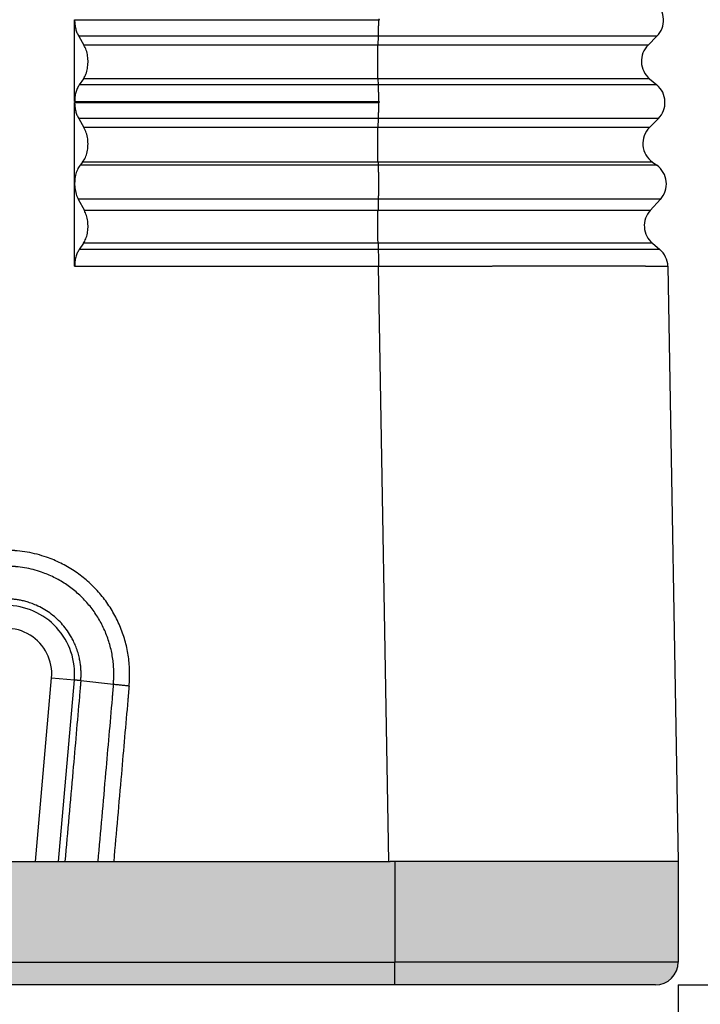
# Model space of a CAD drawing. Units: millimetres. Extents: x -297 to 0, y 0 to 210.
# Drawn here: x -145 to -130, y 71 to 92 of the extents above; entities that cross this region are included whole.
import ezdxf

# ---------------------------------------------------------------- set-up
doc = ezdxf.new("R2010")
doc.units = ezdxf.units.MM
doc.layers.add('1', color=7, linetype='Continuous')
doc.styles.add('CONVERTER_13', font='simplex.shx', dxfattribs={"width": 0.95})
doc.dimstyles.new('ME10_DIM_11', dxfattribs={"dimtxt": 3, "dimasz": 3, "dimexe": 1, "dimexo": 0.5, "dimgap": 2, "dimtad": 0, "dimdsep": 46, "dimtxsty": 'CONVERTER_13', "dimsah": 1, "dimcen": 0.09, "dimclrd": 2, "dimclre": 2, "dimclrt": 4, "dimadec": 0, "dimazin": 0, "dimtfac": 1, "dimtdec": 4, "dimtix": 1, "dimtmove": 0, "dimatfit": 3, "dimfxl": 1, "dimtolj": 1, "dimtzin": 0, "dimarcsym": 0})
doc.dimstyles.new('ME10_DIM_12', dxfattribs={"dimtxt": 3, "dimasz": 3, "dimexe": 1, "dimexo": 0.5, "dimgap": 2, "dimtad": 0, "dimdsep": 46, "dimtxsty": 'CONVERTER_13', "dimsah": 1, "dimcen": 0.09, "dimclrd": 2, "dimclre": 2, "dimclrt": 4, "dimadec": 0, "dimazin": 0, "dimtfac": 1, "dimtdec": 4, "dimtix": 1, "dimtmove": 0, "dimatfit": 3, "dimfxl": 1, "dimtolj": 1, "dimtzin": 0, "dimarcsym": 0})

# ---------------------------------------------------------------- blocks, each defined once
blk = doc.blocks.new('*D4')
at = {"layer": '1', "color": 2, "linetype": 'Continuous'}
for p, q in [((-133.422, 132.746), (-111.897, 132.746)), ((-112.897, 132.746), (-112.897, 106.146)), ((-112.897, 97.646), (-112.897, 71.046)), ((-130.222, 71.046), (-111.897, 71.046))]:
    blk.add_line(p, q, dxfattribs=at)
at = {"layer": '1', "color": 2}
for points in [[(-112.502, 129.746), (-113.292, 129.746), (-112.897, 132.746)], [(-113.292, 74.046), (-112.502, 74.046), (-112.897, 71.046)]]:
    blk.add_solid(points, dxfattribs=at)
at = {"layer": '1', "color": 4, "insert": (-111.397, 99.646), "char_height": 3, "attachment_point": 7, "rotation": 90, "line_spacing_factor": 0.60024, "style": 'CONVERTER_13'}
blk.add_mtext('62', dxfattribs=at)
blk = doc.blocks.new('*D5')
at = {"layer": '1', "color": 2, "linetype": 'Continuous'}
for p, q in [((-159.622, 71.046), (-159.622, 50.144)), ((-130.222, 71.046), (-130.222, 50.144)), ((-159.622, 51.144), (-151.047, 51.144)), ((-138.797, 51.144), (-130.222, 51.144))]:
    blk.add_line(p, q, dxfattribs=at)
at = {"layer": '1', "color": 2}
for points in [[(-156.622, 51.539), (-156.622, 50.749), (-159.622, 51.144)], [(-133.222, 50.749), (-133.222, 51.539), (-130.222, 51.144)]]:
    blk.add_solid(points, dxfattribs=at)
at = {"layer": '1', "color": 4, "insert": (-149.047, 49.794), "char_height": 3, "attachment_point": 7, "rotation": 0.0001, "line_spacing_factor": 0.60024, "style": 'CONVERTER_13'}
blk.add_mtext('29,4', dxfattribs=at)

msp = doc.modelspace()

# ---------------------------------------------------------------- hatches: boundary and pattern name
at = {"layer": '1', "linetype": 'Continuous'}
for points in [[(-136.55, 73.746), (-136.522, 73.746), (-136.422, 73.746), (-136.422, 71.546), (-153.422, 71.546), (-153.422, 73.746), (-153.322, 73.746), (-153.293, 73.746), (-147.276, 73.746), (-146.929, 73.746), (-146.211, 73.746), (-146.069, 73.746), (-145.567, 73.746), (-144.276, 73.746), (-143.775, 73.746), (-143.632, 73.746), (-142.914, 73.746), (-142.567, 73.746)], [(-136.104, 73.746), (-136.322, 73.746), (-136.422, 73.746), (-136.422, 71.546), (-130.222, 71.546), (-130.222, 73.746), (-131.022, 73.746), (-132.222, 73.746)], [(-153.422, 71.546), (-153.422, 71.046), (-136.422, 71.046), (-136.422, 71.546)]]:
    msp.add_hatch(color=7, dxfattribs=at).paths.add_polyline_path(points)
h = msp.add_hatch(color=7, dxfattribs=at)
edge = h.paths.add_edge_path()
edge.add_line((-136.422, 71.546), (-136.422, 71.046))
edge.add_line((-136.422, 71.046), (-130.722, 71.046))
edge.add_arc((-130.722, 71.546), 0.5, 270, 360)
edge.add_line((-130.222, 71.546), (-136.422, 71.546))

# ---------------------------------------------------------------- linework, layer by layer
at = {"color": 7, "linetype": 'Continuous'}
for p, q in [((-143.422, 92.148), (-136.78, 92.148)), ((-143.422, 90.362), (-143.422, 92.148)), ((-143.333, 91.794), (-143.217, 91.598)), ((-130.688, 91.794), (-130.882, 91.598)), ((-143.228, 90.864), (-143.321, 90.728)), ((-130.85, 90.864), (-130.689, 90.728)), ((-143.422, 90.362), (-136.779, 90.362)), ((-143.422, 86.763), (-143.422, 90.347)), ((-143.422, 90.347), (-136.779, 90.347)), ((-143.333, 89.994), (-143.217, 89.798)), ((-130.656, 89.994), (-130.851, 89.798)), ((-143.247, 89.039), (-143.303, 88.971)), ((-130.786, 89.039), (-130.69, 88.971)), ((-143.341, 88.226), (-143.209, 87.983)), ((-130.611, 88.226), (-130.833, 87.983)), ((-143.228, 87.264), (-143.321, 87.128)), ((-130.787, 87.264), (-130.626, 87.128)), ((-143.422, 86.763), (-136.778, 86.763)), ((-130.449, 86.763), (-130.222, 73.746)), ((-143.775, 73.746), (-143.427, 77.715)), ((-145.567, 73.746), (-144.276, 73.746)), ((-144.276, 73.746), (-143.775, 73.746)), ((-143.775, 73.746), (-143.632, 73.746)), ((-143.632, 73.746), (-142.914, 73.746)), ((-142.914, 73.746), (-142.567, 73.746)), ((-142.567, 73.746), (-136.55, 73.746)), ((-136.55, 73.746), (-136.522, 73.746)), ((-136.422, 73.746), (-136.522, 73.746)), ((-136.322, 73.746), (-136.422, 73.746)), ((-136.104, 73.746), (-136.322, 73.746)), ((-132.222, 73.746), (-136.104, 73.746)), ((-131.022, 73.746), (-132.222, 73.746)), ((-130.222, 73.746), (-131.022, 73.746)), ((-130.222, 73.746), (-130.222, 71.546)), ((-136.422, 71.046), (-153.422, 71.046)), ((-130.722, 71.046), (-136.422, 71.046))]:
    msp.add_line(p, q, dxfattribs=at)
at = {"color": 2, "linetype": 'Continuous'}
for p, q in [((-136.784, 91.794), (-143.333, 91.794)), ((-136.784, 91.794), (-136.789, 91.598)), ((-136.789, 91.598), (-143.217, 91.598)), ((-136.784, 90.728), (-143.321, 90.728)), ((-136.788, 90.864), (-143.228, 90.864)), ((-136.788, 90.864), (-136.784, 90.728)), ((-136.783, 89.994), (-143.333, 89.994)), ((-136.788, 89.798), (-143.217, 89.798)), ((-136.783, 89.994), (-136.788, 89.798)), ((-136.784, 88.971), (-143.303, 88.971)), ((-136.786, 89.039), (-143.247, 89.039)), ((-136.786, 89.039), (-136.784, 88.971)), ((-136.782, 88.226), (-143.341, 88.226)), ((-136.782, 88.226), (-136.787, 87.983)), ((-136.787, 87.983), (-143.209, 87.983)), ((-136.786, 87.264), (-143.228, 87.264)), ((-136.786, 87.264), (-136.782, 87.128)), ((-136.782, 87.128), (-143.321, 87.128)), ((-136.55, 73.746), (-136.778, 86.763)), ((-144.276, 73.746), (-143.925, 77.759)), ((-143.925, 77.759), (-143.427, 77.715)), ((-142.575, 77.617), (-143.286, 77.699)), ((-136.422, 73.746), (-136.422, 71.546)), ((-153.422, 71.546), (-136.422, 71.546)), ((-136.422, 71.046), (-136.422, 71.546)), ((-130.222, 71.546), (-136.422, 71.546))]:
    msp.add_line(p, q, dxfattribs=at)
at = {"color": 7, "linetype": 'Continuous'}
for centre, radius, start, end in [((-131.043, 92.146), 0.5, 315.2102, 49.8119), ((-130.527, 91.246), 0.5, 135.2102, 229.8119), ((-131.011, 90.346), 0.5, 315.2102, 49.8119), ((-130.496, 89.446), 0.5, 135.2102, 234.547), ((-130.98, 88.563), 0.5, 317.5464, 54.547), ((-130.464, 87.646), 0.5, 137.5464, 229.8119), ((-130.948, 86.746), 0.5, 2, 49.8119), ((-144.922, 77.846), 1.5, 355, 90), ((-130.722, 71.546), 0.5, 270, 0)]:
    msp.add_arc(centre, radius, start, end, dxfattribs=at)
at = {"color": 2, "linetype": 'Continuous'}
msp.add_arc((-144.922, 77.846), 1, 355, 185, dxfattribs=at)
for points, knots in [([(-136.78, 92.148), (-136.777, 92.148), (-136.772, 92.148), (-136.767, 92.149), (-136.763, 92.15), (-136.762, 92.15), (-136.761, 92.151), (-136.759, 92.151), (-136.758, 92.152), (-136.757, 92.153), (-136.756, 92.153), (-136.756, 92.155), (-136.756, 92.156), (-136.757, 92.157), (-136.758, 92.157), (-136.759, 92.158), (-136.761, 92.158), (-136.762, 92.159), (-136.763, 92.159), (-136.767, 92.16), (-136.772, 92.161), (-136.777, 92.161), (-136.78, 92.161)], [0, 0, 0, 0, 0.00759608, 0.01518045, 0.01663817, 0.01809535, 0.01953929, 0.02097134, 0.0222208, 0.02345066, 0.02459367, 0.02568855, 0.02678402, 0.02792772, 0.02915822, 0.03040831, 0.03184085, 0.03328521, 0.03474279, 0.03620086, 0.04378629, 0.05138267, 0.05138267, 0.05138267, 0.05138267]), ([(-136.78, 92.148), (-136.78, 92.132), (-136.78, 92.099), (-136.78, 92.051), (-136.78, 92.003), (-136.781, 91.957), (-136.781, 91.912), (-136.782, 91.87), (-136.783, 91.83), (-136.783, 91.805), (-136.784, 91.794)], [0, 0, 0, 0, 0.0483917, 0.0969982, 0.1451063, 0.1919922, 0.2369559, 0.279359, 0.3186487, 0.3543888, 0.3543888, 0.3543888, 0.3543888]), ([(-130.688, 91.794), (-130.765, 91.794), (-130.918, 91.794), (-131.259, 91.794), (-131.774, 91.794), (-132.519, 91.794), (-133.429, 91.794), (-134.47, 91.794), (-135.603, 91.794), (-136.384, 91.794), (-136.784, 91.794)], [0, 0, 0, 0, 0.230447, 0.460894, 1.02096, 1.775717, 2.697119, 3.750911, 4.898019, 6.095719, 6.095719, 6.095719, 6.095719]), ([(-136.788, 90.864), (-136.789, 90.889), (-136.79, 90.942), (-136.791, 91.028), (-136.792, 91.124), (-136.793, 91.224), (-136.792, 91.326), (-136.792, 91.424), (-136.791, 91.514), (-136.789, 91.571), (-136.789, 91.598)], [0, 0, 0, 0, 0.0742494, 0.1615491, 0.2581986, 0.3600994, 0.4629294, 0.562327, 0.6540765, 0.734288, 0.734288, 0.734288, 0.734288]), ([(-130.882, 91.598), (-130.956, 91.598), (-131.105, 91.598), (-131.435, 91.598), (-131.934, 91.598), (-132.656, 91.598), (-133.538, 91.598), (-134.547, 91.598), (-135.644, 91.598), (-136.402, 91.598), (-136.789, 91.598)], [0, 0, 0, 0, 0.223303, 0.446606, 0.989307, 1.720662, 2.613495, 3.634614, 4.746163, 5.906737, 5.906737, 5.906737, 5.906737]), ([(-130.85, 90.864), (-130.925, 90.864), (-131.074, 90.864), (-131.406, 90.864), (-131.908, 90.864), (-132.634, 90.864), (-133.52, 90.864), (-134.534, 90.864), (-135.638, 90.864), (-136.399, 90.864), (-136.788, 90.864)], [0, 0, 0, 0, 0.224488, 0.448977, 0.994559, 1.729797, 2.62737, 3.65391, 4.771359, 5.938093, 5.938093, 5.938093, 5.938093]), ([(-136.784, 90.728), (-136.783, 90.703), (-136.781, 90.648), (-136.78, 90.567), (-136.779, 90.47), (-136.779, 90.403), (-136.779, 90.362)], [0, 0, 0, 0, 0.0754538, 0.1642682, 0.2429463, 0.3658978, 0.3658978, 0.3658978, 0.3658978]), ([(-130.689, 90.728), (-130.765, 90.728), (-130.919, 90.728), (-131.259, 90.728), (-131.774, 90.728), (-132.52, 90.728), (-133.43, 90.728), (-134.47, 90.728), (-135.603, 90.728), (-136.384, 90.728), (-136.784, 90.728)], [0, 0, 0, 0, 0.230418, 0.460837, 1.020833, 1.775496, 2.696783, 3.750444, 4.897409, 6.09496, 6.09496, 6.09496, 6.09496]), ([(-136.779, 90.347), (-136.779, 90.331), (-136.779, 90.299), (-136.779, 90.251), (-136.78, 90.203), (-136.78, 90.156), (-136.78, 90.112), (-136.781, 90.069), (-136.782, 90.03), (-136.782, 90.005), (-136.783, 89.994)], [0, 0, 0, 0, 0.0483034, 0.0968109, 0.1448134, 0.1915915, 0.2364496, 0.2787537, 0.3179549, 0.3536199, 0.3536199, 0.3536199, 0.3536199]), ([(-136.779, 90.347), (-136.776, 90.347), (-136.77, 90.347), (-136.764, 90.348), (-136.761, 90.349), (-136.759, 90.35), (-136.757, 90.35), (-136.756, 90.351), (-136.755, 90.352), (-136.754, 90.352), (-136.753, 90.353), (-136.752, 90.355), (-136.753, 90.356), (-136.754, 90.357), (-136.755, 90.358), (-136.756, 90.358), (-136.757, 90.359), (-136.759, 90.359), (-136.761, 90.36), (-136.764, 90.361), (-136.77, 90.362), (-136.776, 90.362), (-136.779, 90.362)], [0, 0, 0, 0, 0.00849928, 0.01698549, 0.01861557, 0.02024543, 0.02186042, 0.02346255, 0.02485934, 0.0262342, 0.02751158, 0.02873481, 0.02995875, 0.03123692, 0.03261252, 0.03401001, 0.0356127, 0.03722815, 0.03885846, 0.04048894, 0.04897634, 0.05747595, 0.05747595, 0.05747595, 0.05747595]), ([(-136.786, 89.039), (-136.787, 89.062), (-136.789, 89.116), (-136.79, 89.202), (-136.791, 89.299), (-136.792, 89.404), (-136.792, 89.51), (-136.791, 89.614), (-136.79, 89.709), (-136.789, 89.77), (-136.788, 89.798)], [0, 0, 0, 0, 0.0719201, 0.1595163, 0.2586974, 0.364828, 0.4729465, 0.5779983, 0.6750726, 0.7596327, 0.7596327, 0.7596327, 0.7596327]), ([(-130.851, 89.798), (-130.925, 89.798), (-131.075, 89.798), (-131.406, 89.798), (-131.908, 89.798), (-132.634, 89.798), (-133.521, 89.798), (-134.534, 89.798), (-135.638, 89.798), (-136.399, 89.798), (-136.788, 89.798)], [0, 0, 0, 0, 0.22446, 0.44892, 0.994432, 1.729575, 2.627034, 3.653443, 4.770749, 5.937334, 5.937334, 5.937334, 5.937334]), ([(-130.656, 89.994), (-130.734, 89.994), (-130.888, 89.994), (-131.23, 89.994), (-131.748, 89.994), (-132.497, 89.994), (-133.411, 89.994), (-134.457, 89.994), (-135.596, 89.994), (-136.382, 89.994), (-136.783, 89.994)], [0, 0, 0, 0, 0.231604, 0.463207, 1.026085, 1.78463, 2.710658, 3.76974, 4.922604, 6.126316, 6.126316, 6.126316, 6.126316]), ([(-130.786, 89.039), (-130.861, 89.039), (-131.013, 89.039), (-131.348, 89.039), (-131.855, 89.039), (-132.588, 89.039), (-133.484, 89.039), (-134.509, 89.039), (-135.624, 89.039), (-136.393, 89.039), (-136.786, 89.039)], [0, 0, 0, 0, 0.226846, 0.453693, 1.005006, 1.747968, 2.65497, 3.692294, 4.821479, 6.000467, 6.000467, 6.000467, 6.000467]), ([(-136.784, 88.971), (-136.783, 88.96), (-136.783, 88.937), (-136.782, 88.9), (-136.781, 88.859), (-136.78, 88.815), (-136.779, 88.767), (-136.779, 88.718), (-136.778, 88.667), (-136.778, 88.616), (-136.778, 88.564), (-136.778, 88.512), (-136.778, 88.459), (-136.779, 88.408), (-136.779, 88.358), (-136.78, 88.311), (-136.781, 88.267), (-136.781, 88.239), (-136.782, 88.226)], [0, 0, 0, 0, 0.0322382, 0.0691507, 0.1103071, 0.1551028, 0.2027994, 0.252555, 0.3034791, 0.3546819, 0.4064507, 0.4591045, 0.5117744, 0.5635493, 0.6135278, 0.6608723, 0.7048486, 0.7448725, 0.7448725, 0.7448725, 0.7448725]), ([(-130.69, 88.971), (-130.767, 88.971), (-130.921, 88.971), (-131.261, 88.971), (-131.776, 88.971), (-132.521, 88.971), (-133.43, 88.971), (-134.471, 88.971), (-135.603, 88.971), (-136.385, 88.971), (-136.784, 88.971)], [0, 0, 0, 0, 0.23036, 0.460719, 1.020573, 1.775044, 2.696096, 3.749489, 4.896162, 6.093408, 6.093408, 6.093408, 6.093408]), ([(-130.611, 88.226), (-130.689, 88.226), (-130.845, 88.226), (-131.189, 88.226), (-131.71, 88.226), (-132.465, 88.226), (-133.386, 88.226), (-134.44, 88.226), (-135.586, 88.226), (-136.377, 88.226), (-136.782, 88.226)], [0, 0, 0, 0, 0.233264, 0.466528, 1.033441, 1.797426, 2.730093, 3.796768, 4.957897, 6.170237, 6.170237, 6.170237, 6.170237]), ([(-136.786, 87.264), (-136.787, 87.288), (-136.788, 87.34), (-136.79, 87.424), (-136.79, 87.516), (-136.791, 87.614), (-136.791, 87.713), (-136.79, 87.81), (-136.789, 87.899), (-136.788, 87.956), (-136.787, 87.983)], [0, 0, 0, 0, 0.0722445, 0.1569857, 0.2508063, 0.3499212, 0.4503308, 0.5479832, 0.6389381, 0.7195264, 0.7195264, 0.7195264, 0.7195264]), ([(-130.833, 87.983), (-130.908, 87.983), (-131.058, 87.983), (-131.391, 87.983), (-131.894, 87.983), (-132.622, 87.983), (-133.511, 87.983), (-134.527, 87.983), (-135.634, 87.983), (-136.397, 87.983), (-136.787, 87.983)], [0, 0, 0, 0, 0.225099, 0.450197, 0.997263, 1.734499, 2.634513, 3.663843, 4.784329, 5.954235, 5.954235, 5.954235, 5.954235]), ([(-130.787, 87.264), (-130.863, 87.264), (-131.014, 87.264), (-131.349, 87.264), (-131.856, 87.264), (-132.589, 87.264), (-133.485, 87.264), (-134.509, 87.264), (-135.624, 87.264), (-136.393, 87.264), (-136.786, 87.264)], [0, 0, 0, 0, 0.226802, 0.453603, 1.004808, 1.747624, 2.654448, 3.691567, 4.82053, 5.999286, 5.999286, 5.999286, 5.999286]), ([(-136.782, 87.128), (-136.781, 87.103), (-136.78, 87.048), (-136.779, 86.961), (-136.778, 86.865), (-136.777, 86.798), (-136.777, 86.763)], [0, 0, 0, 0, 0.0751302, 0.1635554, 0.2614462, 0.3645613, 0.3645613, 0.3645613, 0.3645613]), ([(-130.626, 87.128), (-130.703, 87.128), (-130.859, 87.128), (-131.202, 87.128), (-131.722, 87.128), (-132.475, 87.128), (-133.394, 87.128), (-134.445, 87.128), (-135.589, 87.128), (-136.379, 87.128), (-136.782, 87.128)], [0, 0, 0, 0, 0.232732, 0.465463, 1.031082, 1.793323, 2.723861, 3.788101, 4.94658, 6.156153, 6.156153, 6.156153, 6.156153]), ([(-142.231, 77.583), (-142.231, 77.586), (-142.23, 77.592), (-142.229, 77.602), (-142.229, 77.611), (-142.227, 77.628), (-142.225, 77.651), (-142.223, 77.685), (-142.221, 77.723), (-142.22, 77.758), (-142.219, 77.785), (-142.219, 77.806), (-142.219, 77.827), (-142.219, 77.896), (-142.222, 78.013), (-142.238, 78.177), (-142.263, 78.341), (-142.299, 78.503), (-142.344, 78.663), (-142.4, 78.821), (-142.465, 78.975), (-142.54, 79.125), (-142.624, 79.27), (-142.716, 79.41), (-142.817, 79.543), (-142.926, 79.67), (-143.043, 79.79), (-143.167, 79.903), (-143.297, 80.008), (-143.434, 80.104), (-143.577, 80.192), (-143.724, 80.271), (-143.877, 80.34), (-144.049, 80.407), (-144.243, 80.466), (-144.458, 80.512), (-144.611, 80.533), (-144.698, 80.541), (-144.715, 80.542), (-144.729, 80.543), (-144.739, 80.544), (-144.749, 80.544), (-144.763, 80.545), (-144.78, 80.546), (-144.801, 80.547), (-144.822, 80.548), (-144.843, 80.549), (-144.864, 80.549), (-144.881, 80.55), (-144.894, 80.55), (-144.903, 80.55), (-144.912, 80.55), (-144.918, 80.55), (-144.922, 80.55)], [0, 0, 0, 0, 0.009539, 0.019044, 0.028618, 0.038367, 0.068757, 0.099067, 0.140713, 0.182292, 0.203093, 0.223905, 0.24471, 0.265519, 0.430669, 0.595817, 0.760974, 0.926131, 1.093444, 1.260757, 1.428075, 1.595392, 1.762711, 1.93003, 2.097349, 2.264668, 2.431982, 2.599296, 2.766605, 2.933914, 3.101215, 3.268517, 3.435809, 3.603104, 3.823133, 4.042983, 4.26301, 4.283807, 4.304584, 4.314981, 4.32537, 4.335756, 4.346157, 4.36692, 4.38773, 4.408515, 4.429302, 4.450124, 4.470894, 4.480465, 4.489732, 4.498878, 4.508085, 4.508085, 4.508085, 4.508085]), ([(-142.575, 77.617), (-142.575, 77.62), (-142.574, 77.626), (-142.573, 77.635), (-142.573, 77.644), (-142.571, 77.658), (-142.57, 77.678), (-142.568, 77.708), (-142.566, 77.741), (-142.565, 77.771), (-142.564, 77.795), (-142.564, 77.813), (-142.564, 77.832), (-142.564, 77.892), (-142.567, 77.994), (-142.58, 78.137), (-142.602, 78.279), (-142.633, 78.421), (-142.672, 78.56), (-142.721, 78.698), (-142.778, 78.832), (-142.843, 78.963), (-142.916, 79.089), (-142.996, 79.211), (-143.084, 79.327), (-143.179, 79.438), (-143.281, 79.542), (-143.389, 79.64), (-143.503, 79.732), (-143.622, 79.816), (-143.747, 79.892), (-143.875, 79.961), (-144.008, 80.021), (-144.158, 80.079), (-144.327, 80.13), (-144.515, 80.17), (-144.648, 80.188), (-144.723, 80.194), (-144.738, 80.195), (-144.75, 80.196), (-144.759, 80.197), (-144.768, 80.198), (-144.781, 80.198), (-144.796, 80.199), (-144.814, 80.2), (-144.831, 80.201), (-144.849, 80.201), (-144.867, 80.202), (-144.882, 80.202), (-144.894, 80.202), (-144.903, 80.202), (-144.912, 80.202), (-144.919, 80.202), (-144.922, 80.202)], [0, 0, 0, 0, 0.008795, 0.017625, 0.026386, 0.034979, 0.061096, 0.087283, 0.123638, 0.160054, 0.178207, 0.196351, 0.214475, 0.232596, 0.376463, 0.520341, 0.664233, 0.808133, 0.953918, 1.09971, 1.245509, 1.391311, 1.537117, 1.682924, 1.828729, 1.974533, 2.12033, 2.266122, 2.411904, 2.55768, 2.703441, 2.849193, 2.994929, 3.140654, 3.332285, 3.523742, 3.715344, 3.733435, 3.751543, 3.760659, 3.769782, 3.7789, 3.788003, 3.806035, 3.824026, 3.841916, 3.859805, 3.877795, 3.895829, 3.904591, 3.913684, 3.92291, 3.932069, 3.932069, 3.932069, 3.932069]), ([(-143.286, 77.699), (-143.285, 77.712), (-143.283, 77.74), (-143.281, 77.784), (-143.28, 77.828), (-143.28, 77.883), (-143.283, 77.953), (-143.291, 78.042), (-143.306, 78.142), (-143.33, 78.254), (-143.365, 78.372), (-143.409, 78.486), (-143.457, 78.589), (-143.519, 78.702), (-143.601, 78.824), (-143.709, 78.956), (-143.831, 79.076), (-143.964, 79.182), (-144.108, 79.275), (-144.247, 79.345), (-144.375, 79.396), (-144.484, 79.43), (-144.581, 79.453), (-144.67, 79.47), (-144.73, 79.478), (-144.766, 79.481), (-144.776, 79.482), (-144.786, 79.483), (-144.8, 79.484), (-144.817, 79.486), (-144.837, 79.487), (-144.859, 79.488), (-144.88, 79.489), (-144.902, 79.489), (-144.915, 79.489), (-144.922, 79.489)], [0, 0, 0, 0, 0.038778, 0.084378, 0.132532, 0.169796, 0.251329, 0.340451, 0.440351, 0.554442, 0.681625, 0.808971, 0.923039, 1.022691, 1.193094, 1.363629, 1.533991, 1.704163, 1.874595, 2.045755, 2.172708, 2.286777, 2.386908, 2.471585, 2.557539, 2.569755, 2.578849, 2.589567, 2.59998, 2.619153, 2.642149, 2.661042, 2.68482, 2.705149, 2.724937, 2.724937, 2.724937, 2.724937]), ([(-143.286, 77.699), (-143.287, 77.692), (-143.288, 77.679), (-143.29, 77.649), (-143.294, 77.61), (-143.3, 77.544), (-143.307, 77.459), (-143.337, 77.117), (-143.388, 76.535), (-143.464, 75.659), (-143.546, 74.73), (-143.603, 74.074), (-143.632, 73.746)], [0, 0, 0, 0, 0.020605, 0.04079, 0.089249, 0.137706, 0.240773, 0.343844, 1.168422, 1.993004, 2.980597, 3.96819, 3.96819, 3.96819, 3.96819]), ([(-143.286, 77.699), (-143.288, 77.699), (-143.292, 77.7), (-143.298, 77.7), (-143.303, 77.701), (-143.309, 77.701), (-143.315, 77.702), (-143.32, 77.702), (-143.325, 77.703), (-143.331, 77.704), (-143.336, 77.704), (-143.341, 77.705), (-143.345, 77.705), (-143.35, 77.705), (-143.354, 77.706), (-143.358, 77.706), (-143.362, 77.707), (-143.366, 77.707), (-143.37, 77.708), (-143.374, 77.708), (-143.377, 77.708), (-143.381, 77.709), (-143.384, 77.709), (-143.388, 77.709), (-143.391, 77.71), (-143.394, 77.71), (-143.397, 77.71), (-143.399, 77.711), (-143.402, 77.711), (-143.404, 77.711), (-143.407, 77.711), (-143.409, 77.712), (-143.411, 77.712), (-143.413, 77.712), (-143.415, 77.712), (-143.417, 77.713), (-143.418, 77.713), (-143.42, 77.713), (-143.421, 77.713), (-143.422, 77.714), (-143.423, 77.714), (-143.424, 77.714), (-143.425, 77.714), (-143.426, 77.714), (-143.426, 77.714), (-143.427, 77.715), (-143.427, 77.715), (-143.427, 77.715), (-143.427, 77.715), (-143.427, 77.715), (-143.427, 77.715), (-143.427, 77.715), (-143.427, 77.715)], [0, 0, 0, 0, 0.0059415, 0.0117938, 0.0175538, 0.023218, 0.0287832, 0.034246, 0.0396032, 0.0448513, 0.0499871, 0.0550072, 0.0599084, 0.0642957, 0.0685781, 0.0727537, 0.0768207, 0.0807775, 0.0846222, 0.0883531, 0.0919684, 0.0954663, 0.098845, 0.1021029, 0.1052381, 0.1082519, 0.1111405, 0.1139032, 0.1165394, 0.1190486, 0.1214301, 0.1236834, 0.1258078, 0.1278028, 0.1296679, 0.1314024, 0.1330058, 0.1344801, 0.1358243, 0.1370389, 0.1381244, 0.1390814, 0.1399106, 0.1406132, 0.141191, 0.1416463, 0.1419102, 0.1421115, 0.142191, 0.1422585, 0.1423171, 0.1423711, 0.1423711, 0.1423711, 0.1423711]), ([(-142.575, 77.617), (-142.576, 77.611), (-142.577, 77.599), (-142.579, 77.574), (-142.581, 77.545), (-142.584, 77.517), (-142.586, 77.497), (-142.587, 77.484), (-142.588, 77.472), (-142.589, 77.455), (-142.591, 77.434), (-142.594, 77.4), (-142.598, 77.358), (-142.624, 77.055), (-142.673, 76.499), (-142.748, 75.636), (-142.829, 74.718), (-142.885, 74.07), (-142.914, 73.746)], [0, 0, 0, 0, 0.018997, 0.037749, 0.073059, 0.108311, 0.120898, 0.133479, 0.146136, 0.158806, 0.184171, 0.20954, 0.260273, 0.311007, 1.122741, 1.934475, 2.910465, 3.886455, 3.886455, 3.886455, 3.886455]), ([(-142.231, 77.583), (-142.247, 77.584), (-142.278, 77.587), (-142.326, 77.592), (-142.372, 77.596), (-142.417, 77.601), (-142.461, 77.605), (-142.502, 77.609), (-142.539, 77.613), (-142.564, 77.616), (-142.575, 77.617)], [0, 0, 0, 0, 0.0473901, 0.0948981, 0.1418482, 0.1875541, 0.2313514, 0.2726321, 0.3108672, 0.3456358, 0.3456358, 0.3456358, 0.3456358]), ([(-142.231, 77.583), (-142.232, 77.577), (-142.233, 77.565), (-142.235, 77.541), (-142.237, 77.512), (-142.24, 77.484), (-142.241, 77.464), (-142.243, 77.451), (-142.244, 77.439), (-142.245, 77.422), (-142.247, 77.401), (-142.25, 77.367), (-142.254, 77.325), (-142.28, 77.022), (-142.329, 76.466), (-142.404, 75.608), (-142.483, 74.702), (-142.539, 74.064), (-142.567, 73.746)], [0, 0, 0, 0, 0.017775, 0.03577, 0.070983, 0.106251, 0.118932, 0.131618, 0.144308, 0.156985, 0.182354, 0.207718, 0.258451, 0.309185, 1.120919, 1.932654, 2.892045, 3.851435, 3.851435, 3.851435, 3.851435])]:
    msp.add_open_spline(points, degree=3, knots=knots, dxfattribs=at)
at = {"color": 7, "linetype": 'Continuous'}
for points, knots in [([(-143.422, 92.148), (-143.42, 92.115), (-143.418, 92.051), (-143.4, 91.957), (-143.373, 91.87), (-143.346, 91.819), (-143.333, 91.794)], [0, 0, 0, 0, 0.0978608, 0.1934394, 0.2844709, 0.3690903, 0.3690903, 0.3690903, 0.3690903]), ([(-143.228, 90.864), (-143.209, 90.897), (-143.169, 90.968), (-143.138, 91.091), (-143.125, 91.224), (-143.134, 91.359), (-143.161, 91.487), (-143.199, 91.562), (-143.217, 91.598)], [0, 0, 0, 0, 0.1148487, 0.2426192, 0.3781647, 0.5150125, 0.6464842, 0.7667802, 0.7667802, 0.7667802, 0.7667802]), ([(-143.321, 90.728), (-143.336, 90.703), (-143.367, 90.651), (-143.397, 90.562), (-143.417, 90.465), (-143.42, 90.397), (-143.422, 90.362)], [0, 0, 0, 0, 0.0861068, 0.1802462, 0.2804751, 0.3842095, 0.3842095, 0.3842095, 0.3842095]), ([(-143.422, 90.347), (-143.42, 90.315), (-143.418, 90.25), (-143.4, 90.157), (-143.373, 90.07), (-143.346, 90.019), (-143.333, 89.994)], [0, 0, 0, 0, 0.0976625, 0.1930378, 0.2838754, 0.3683229, 0.3683229, 0.3683229, 0.3683229]), ([(-143.247, 89.039), (-143.226, 89.071), (-143.179, 89.14), (-143.142, 89.266), (-143.125, 89.404), (-143.132, 89.546), (-143.159, 89.681), (-143.198, 89.76), (-143.217, 89.798)], [0, 0, 0, 0, 0.1162095, 0.2476729, 0.3889943, 0.5328641, 0.6715253, 0.7981546, 0.7981546, 0.7981546, 0.7981546]), ([(-143.303, 88.971), (-143.324, 88.939), (-143.369, 88.872), (-143.406, 88.75), (-143.424, 88.615), (-143.42, 88.477), (-143.395, 88.344), (-143.359, 88.264), (-143.341, 88.226)], [0, 0, 0, 0, 0.113301, 0.2412419, 0.3788826, 0.5194757, 0.6557789, 0.7812771, 0.7812771, 0.7812771, 0.7812771]), ([(-143.228, 87.264), (-143.21, 87.296), (-143.17, 87.365), (-143.139, 87.485), (-143.125, 87.614), (-143.132, 87.746), (-143.157, 87.872), (-143.192, 87.947), (-143.209, 87.983)], [0, 0, 0, 0, 0.1118522, 0.2360976, 0.3680233, 0.5016639, 0.6307961, 0.7498911, 0.7498911, 0.7498911, 0.7498911]), ([(-143.321, 87.128), (-143.336, 87.103), (-143.367, 87.052), (-143.397, 86.963), (-143.417, 86.866), (-143.42, 86.798), (-143.422, 86.763)], [0, 0, 0, 0, 0.085819, 0.1796244, 0.2794954, 0.3828764, 0.3828764, 0.3828764, 0.3828764]), ([(-136.777, 86.763), (-136.777, 86.763), (-136.777, 86.763), (-136.777, 86.763), (-136.778, 86.763), (-136.778, 86.763), (-136.778, 86.763)], [0, 0, 0, 0, 0.0000741276, 0.0001482553, 0.0002223842, 0.0002965132, 0.0002965132, 0.0002965132, 0.0002965132]), ([(-136.777, 86.763), (-136.769, 86.763), (-136.751, 86.763), (-136.724, 86.763), (-136.698, 86.763), (-136.671, 86.764), (-136.643, 86.764), (-136.616, 86.764), (-136.588, 86.764), (-136.559, 86.764), (-136.53, 86.764), (-136.5, 86.764), (-136.469, 86.764), (-136.438, 86.764), (-136.406, 86.764), (-136.373, 86.764), (-136.339, 86.764), (-136.304, 86.764), (-136.268, 86.765), (-136.231, 86.765), (-136.192, 86.765), (-136.164, 86.765), (-136.147, 86.765), (-136.139, 86.765), (-136.131, 86.765), (-136.121, 86.765), (-136.111, 86.765), (-136.099, 86.765), (-136.086, 86.765), (-136.072, 86.765), (-136.057, 86.765), (-136.041, 86.765), (-136.023, 86.765), (-136.005, 86.765), (-135.985, 86.765), (-135.964, 86.765), (-135.941, 86.765), (-135.918, 86.765), (-135.893, 86.765), (-135.867, 86.765), (-135.84, 86.766), (-135.811, 86.766), (-135.782, 86.766), (-135.75, 86.766), (-135.718, 86.766), (-135.684, 86.766), (-135.649, 86.766), (-135.613, 86.766), (-135.575, 86.766), (-135.537, 86.766), (-135.499, 86.766), (-135.463, 86.766), (-135.427, 86.766), (-135.394, 86.766), (-135.361, 86.767), (-135.33, 86.767), (-135.3, 86.767), (-135.271, 86.767), (-135.243, 86.767), (-135.216, 86.767), (-135.191, 86.767), (-135.166, 86.767), (-135.143, 86.767), (-135.12, 86.767), (-135.099, 86.767), (-135.078, 86.767), (-135.059, 86.767), (-135.04, 86.767), (-135.022, 86.767), (-135.005, 86.767), (-134.989, 86.767), (-134.974, 86.767), (-134.959, 86.767), (-134.945, 86.767), (-134.923, 86.767), (-134.892, 86.767), (-134.853, 86.768), (-134.815, 86.768), (-134.779, 86.768), (-134.743, 86.768), (-134.709, 86.768), (-134.675, 86.768), (-134.642, 86.768), (-134.61, 86.768), (-134.579, 86.768), (-134.548, 86.768), (-134.518, 86.768), (-134.489, 86.768), (-134.46, 86.768), (-134.431, 86.768), (-134.403, 86.768), (-134.374, 86.768), (-134.348, 86.768), (-134.323, 86.768), (-134.3, 86.768), (-134.276, 86.768), (-134.253, 86.769), (-134.229, 86.769), (-134.205, 86.769), (-134.181, 86.769), (-134.157, 86.769), (-134.132, 86.769), (-134.107, 86.769), (-134.081, 86.769), (-134.055, 86.769), (-134.029, 86.769), (-134.002, 86.769), (-133.974, 86.769), (-133.946, 86.769), (-133.918, 86.769), (-133.888, 86.769), (-133.858, 86.769), (-133.827, 86.769), (-133.796, 86.769), (-133.764, 86.769), (-133.73, 86.769), (-133.696, 86.769), (-133.661, 86.769), (-133.625, 86.769), (-133.588, 86.769), (-133.55, 86.769), (-133.511, 86.769), (-133.471, 86.769), (-133.429, 86.77), (-133.387, 86.77), (-133.343, 86.77), (-133.298, 86.77), (-133.253, 86.77), (-133.21, 86.77), (-133.169, 86.77), (-133.129, 86.77), (-133.091, 86.77), (-133.053, 86.77), (-133.017, 86.77), (-132.983, 86.77), (-132.949, 86.77), (-132.916, 86.77), (-132.884, 86.77), (-132.853, 86.77), (-132.824, 86.77), (-132.795, 86.77), (-132.766, 86.77), (-132.739, 86.77), (-132.712, 86.77), (-132.686, 86.77), (-132.661, 86.77), (-132.637, 86.77), (-132.613, 86.77), (-132.589, 86.77), (-132.566, 86.77), (-132.543, 86.77), (-132.521, 86.77), (-132.5, 86.77), (-132.478, 86.77), (-132.457, 86.77), (-132.436, 86.77), (-132.415, 86.77), (-132.395, 86.77), (-132.374, 86.77), (-132.354, 86.77), (-132.333, 86.77), (-132.313, 86.77), (-132.289, 86.77), (-132.261, 86.77), (-132.23, 86.77), (-132.198, 86.77), (-132.165, 86.77), (-132.132, 86.77), (-132.098, 86.77), (-132.063, 86.77), (-132.028, 86.77), (-131.992, 86.77), (-131.954, 86.77), (-131.916, 86.77), (-131.888, 86.77), (-131.869, 86.77), (-131.861, 86.77), (-131.852, 86.77), (-131.841, 86.77), (-131.83, 86.77), (-131.817, 86.77), (-131.802, 86.77), (-131.787, 86.77), (-131.771, 86.77), (-131.754, 86.77), (-131.736, 86.77), (-131.716, 86.77), (-131.696, 86.77), (-131.675, 86.77), (-131.654, 86.77), (-131.631, 86.77), (-131.608, 86.77), (-131.584, 86.77), (-131.559, 86.77), (-131.533, 86.77), (-131.507, 86.77), (-131.48, 86.77), (-131.453, 86.77), (-131.428, 86.77), (-131.404, 86.77), (-131.381, 86.77), (-131.36, 86.769), (-131.339, 86.769), (-131.32, 86.769), (-131.302, 86.769), (-131.285, 86.769), (-131.269, 86.769), (-131.255, 86.769), (-131.241, 86.769), (-131.229, 86.769), (-131.217, 86.769), (-131.207, 86.769), (-131.198, 86.769), (-131.183, 86.769), (-131.162, 86.769), (-131.136, 86.769), (-131.111, 86.769), (-131.087, 86.769), (-131.065, 86.769), (-131.043, 86.769), (-131.022, 86.769), (-131.002, 86.769), (-130.982, 86.769), (-130.963, 86.769), (-130.944, 86.768), (-130.919, 86.768), (-130.886, 86.768), (-130.845, 86.768), (-130.803, 86.768), (-130.761, 86.768), (-130.73, 86.767), (-130.711, 86.767), (-130.703, 86.767), (-130.694, 86.767), (-130.683, 86.767), (-130.672, 86.767), (-130.661, 86.767), (-130.649, 86.767), (-130.636, 86.767), (-130.623, 86.767), (-130.61, 86.767), (-130.596, 86.766), (-130.583, 86.766), (-130.569, 86.766), (-130.556, 86.766), (-130.544, 86.766), (-130.533, 86.766), (-130.523, 86.766), (-130.514, 86.765), (-130.507, 86.765), (-130.5, 86.765), (-130.493, 86.765), (-130.488, 86.765), (-130.483, 86.765), (-130.478, 86.765), (-130.472, 86.765), (-130.466, 86.764), (-130.461, 86.764), (-130.457, 86.764), (-130.454, 86.764), (-130.452, 86.764), (-130.451, 86.764), (-130.449, 86.764), (-130.449, 86.763), (-130.449, 86.763)], [0, 0, 0, 0, 0.026358, 0.052857, 0.079558, 0.106523, 0.133814, 0.161491, 0.189617, 0.218254, 0.247462, 0.277304, 0.307841, 0.339134, 0.371246, 0.404237, 0.43817, 0.473107, 0.509107, 0.546234, 0.584549, 0.624114, 0.630401, 0.637753, 0.646181, 0.655697, 0.666313, 0.678041, 0.690892, 0.704878, 0.720011, 0.736303, 0.753765, 0.77241, 0.792248, 0.813292, 0.835553, 0.859044, 0.883775, 0.909759, 0.937008, 0.965533, 0.995345, 1.026458, 1.058881, 1.092628, 1.12771, 1.164139, 1.201926, 1.241083, 1.278816, 1.315212, 1.350299, 1.384104, 1.416654, 1.447976, 1.478096, 1.507041, 1.534838, 1.561514, 1.587096, 1.611611, 1.635085, 1.657546, 1.67902, 1.699535, 1.719116, 1.737791, 1.755587, 1.772531, 1.788649, 1.803968, 1.818516, 1.832318, 1.845403, 1.885624, 1.924577, 1.962329, 1.998948, 2.034503, 2.069061, 2.102691, 2.135461, 2.167439, 2.198693, 2.229292, 2.259302, 2.288794, 2.317834, 2.346491, 2.374834, 2.402929, 2.430846, 2.454136, 2.477475, 2.500902, 2.524455, 2.548172, 2.57209, 2.59625, 2.620688, 2.645444, 2.670555, 2.696059, 2.721995, 2.748402, 2.775316, 2.802778, 2.830824, 2.859493, 2.888824, 2.918855, 2.949624, 2.981168, 3.013528, 3.04674, 3.080843, 3.115875, 3.151875, 3.188881, 3.22693, 3.266062, 3.306315, 3.347726, 3.390335, 3.434179, 3.479296, 3.525726, 3.568049, 3.609026, 3.6487, 3.687113, 3.724307, 3.760326, 3.795211, 3.829006, 3.861753, 3.893495, 3.924273, 3.954132, 3.983112, 4.011258, 4.038611, 4.065214, 4.091109, 4.11634, 4.140949, 4.164978, 4.18847, 4.211468, 4.234013, 4.256149, 4.277919, 4.299365, 4.320528, 4.341453, 4.362182, 4.382757, 4.40322, 4.423615, 4.443984, 4.464369, 4.484813, 4.515915, 4.547425, 4.579414, 4.611953, 4.645113, 4.678966, 4.713581, 4.749031, 4.785385, 4.822715, 4.861091, 4.900586, 4.907439, 4.915586, 4.924992, 4.935622, 4.947442, 4.960416, 4.974511, 4.989691, 5.005923, 5.023171, 5.0414, 5.060577, 5.080667, 5.101634, 5.123445, 5.146064, 5.169458, 5.19359, 5.218428, 5.243936, 5.270079, 5.297915, 5.324471, 5.349762, 5.373805, 5.396614, 5.418206, 5.438596, 5.457799, 5.475832, 5.492709, 5.508446, 5.523058, 5.536562, 5.548973, 5.560306, 5.570577, 5.579802, 5.587996, 5.615416, 5.641537, 5.666451, 5.690246, 5.713016, 5.73485, 5.755839, 5.776074, 5.795647, 5.814648, 5.833168, 5.851298, 5.891323, 5.932237, 5.973874, 6.016069, 6.058659, 6.06586, 6.074165, 6.08347, 6.093668, 6.104653, 6.11632, 6.128563, 6.141276, 6.154354, 6.167689, 6.181178, 6.194714, 6.208191, 6.221534, 6.233649, 6.244601, 6.254459, 6.263288, 6.271156, 6.278129, 6.284273, 6.289657, 6.294345, 6.298406, 6.305078, 6.311149, 6.316507, 6.321039, 6.323131, 6.325173, 6.326929, 6.328167, 6.328675, 6.328675, 6.328675, 6.328675])]:
    msp.add_open_spline(points, degree=3, knots=knots, dxfattribs=at)

# ---------------------------------------------------------------- dimensions: what is measured, and where the dimension line sits
at = {"layer": '1'}
dim = msp.add_linear_dim(base=(-112.897, 132.746), p1=(-130.722, 71.046), p2=(-133.922, 132.746), angle=90, text='62', dimstyle='ME10_DIM_11', dxfattribs=at)
dim.commit()
dim.dimension.update_dxf_attribs({"geometry": '*D4', "text_midpoint": (-112.897, 101.896), "text_rotation": 90})
dim = msp.add_linear_dim(base=(-159.622, 51.144), p1=(-130.222, 71.546), p2=(-159.622, 71.546), dimstyle='ME10_DIM_12', dxfattribs=at)
dim.commit()
dim.dimension.update_dxf_attribs({"geometry": '*D5', "text_midpoint": (-144.922, 51.144), "text_rotation": 0.0001})

doc.saveas('drawing.dxf')
